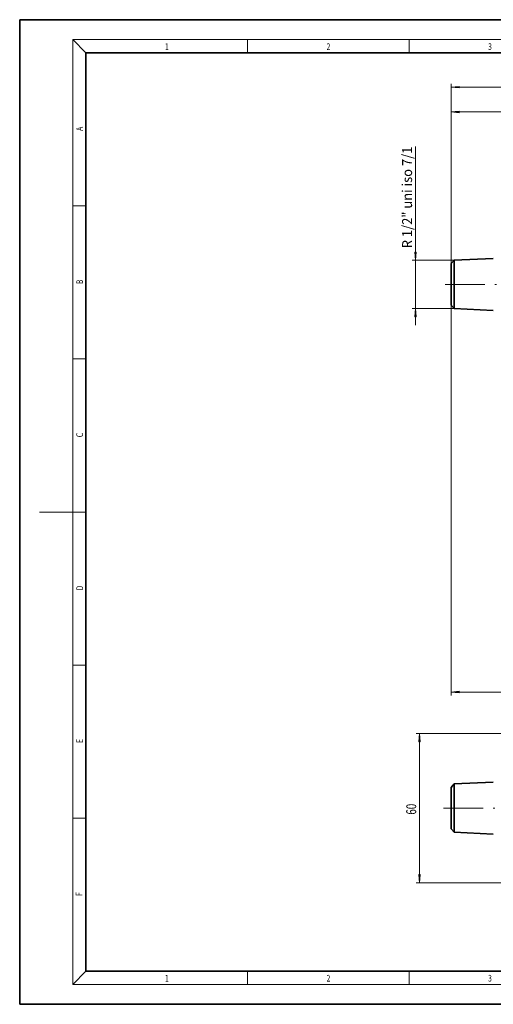
# Model space of a CAD drawing. Extents: x 0 to 424, y 0 to 297.
# Drawn here: x 0 to 143, y 0 to 297 of the extents above; entities that cross this region are included whole.
import ezdxf
from ezdxf.enums import TextEntityAlignment as Align

# ---------------------------------------------------------------- set-up
doc = ezdxf.new("R2010")
doc.units = 0
doc.linetypes.add('DASHDOT', pattern=[18.5, 12, -3, 0.5, -3])
doc.layers.get('0').update_dxf_attribs({"lineweight": 13})
doc.styles.get("Standard").update_dxf_attribs({"font": 'isocp.shx'})
doc.dimstyles.get("Standard").update_dxf_attribs({"dimtxt": 2.5, "dimasz": 2.5, "dimexe": 1.25, "dimexo": 0.625, "dimtad": 1, "dimcen": 2.5, "dimadec": 0, "dimazin": 0, "dimtfac": 1, "dimtmove": 0, "dimatfit": 0, "dimfxl": 0, "dimarcsym": 0})

# ---------------------------------------------------------------- blocks, each defined once
blk = doc.blocks.new('*D')
at = {"color": 7, "lineweight": 13}
for p, q in [((130.15, 223.42), (130.15, 277.67)), ((132.64, 276.67), (283.28, 276.67)), ((285.77, 223.42), (285.77, 277.67)), ((130.15, 223.42), (130.15, 270.16)), ((132.64, 269.16), (176.78, 269.16)), ((179.27, 250.24), (179.27, 270.16)), ((179.27, 250.24), (179.27, 270.16)), ((181.76, 269.16), (206.03, 269.16)), ((208.52, 249.5), (208.52, 270.16)), ((208.52, 249.5), (208.52, 270.16)), ((211.01, 269.16), (230.41, 269.16)), ((232.9, 249.92), (232.9, 270.16)), ((232.9, 249.92), (232.9, 270.16)), ((235.39, 269.16), (283.28, 269.16)), ((285.77, 223.42), (285.77, 270.16)), ((239.65, 263.28), (274.73, 263.28)), ((239.65, 263.28), (280.13, 263.28)), ((288.89, 263.28), (320.53, 263.28)), ((291.87, 263.28), (312.41, 263.28)), ((119.39, 226.92), (119.39, 258.71)), ((311.41, 219.64), (311.41, 260.79)), ((319.53, 110.68), (319.53, 260.79)), ((295.75, 226.92), (295.75, 258.18)), ((131.12, 224.43), (118.39, 224.43)), ((119.39, 209.87), (119.39, 224.43)), ((284.8, 224.43), (296.75, 224.43)), ((295.75, 209.87), (295.75, 224.43)), ((259.28, 217.15), (291.1, 217.15)), ((287.6, 217.15), (291.68, 217.15)), ((287.6, 217.15), (290.94, 217.15)), ((300.62, 217.15), (312.41, 217.15)), ((301.93, 217.15), (312.41, 217.15)), ((311.41, 110.68), (311.41, 214.66)), ((130.15, 210.88), (130.15, 93.19)), ((285.77, 210.88), (285.77, 197.58)), ((131.12, 209.87), (118.39, 209.87)), ((284.8, 209.87), (287.96, 209.87)), ((292.61, 209.87), (296.75, 209.87)), ((119.39, 204.87), (119.39, 207.38)), ((295.75, 204.87), (295.75, 207.38)), ((285.77, 178.02), (285.77, 93.19)), ((248.66, 143.67), (257.15, 135.18)), ((219.07, 108.19), (312.41, 108.19)), ((219.07, 108.19), (320.53, 108.19)), ((219.42, 108.19), (219.42, 99.05)), ((250.17, 108.19), (250.17, 99.05)), ((234.79, 106.32), (234.79, 105.56)), ((234.79, 106.32), (234.79, 105.77)), ((221.91, 100.05), (247.68, 100.05)), ((234.79, 96.99), (234.79, 93.19)), ((234.79, 96.77), (234.79, 93.19)), ((132.64, 94.19), (232.3, 94.19)), ((237.28, 94.19), (283.28, 94.19)), ((205.68, 81.68), (119.63, 81.68)), ((120.63, 39.17), (120.63, 79.19)), ((205.68, 36.68), (119.63, 36.68))]:
    blk.add_line(p, q, dxfattribs=at)
for points in [[(132.64, 276.88), (130.15, 276.67), (132.64, 276.45)], [(283.28, 276.45), (285.77, 276.67), (283.28, 276.88)], [(132.64, 269.38), (130.15, 269.16), (132.64, 268.94)], [(176.78, 268.94), (179.27, 269.16), (176.78, 269.38)], [(181.76, 269.38), (179.27, 269.16), (181.76, 268.94)], [(206.03, 268.94), (208.52, 269.16), (206.03, 269.38)], [(211.01, 269.38), (208.52, 269.16), (211.01, 268.94)], [(230.41, 268.94), (232.9, 269.16), (230.41, 269.38)], [(235.39, 269.38), (232.9, 269.16), (235.39, 268.94)], [(283.28, 268.94), (285.77, 269.16), (283.28, 269.38)], [(311.63, 260.79), (311.41, 263.28), (311.19, 260.79)], [(319.75, 260.79), (319.53, 263.28), (319.31, 260.79)], [(119.17, 226.92), (119.39, 224.43), (119.61, 226.92)], [(295.53, 226.92), (295.75, 224.43), (295.97, 226.92)], [(290.32, 214.66), (290.1, 217.15), (289.88, 214.66)], [(311.19, 219.64), (311.41, 217.15), (311.63, 219.64)], [(311.63, 214.66), (311.41, 217.15), (311.19, 214.66)], [(119.61, 207.38), (119.39, 209.87), (119.17, 207.38)], [(295.97, 207.38), (295.75, 209.87), (295.53, 207.38)], [(258.05, 137.81), (256.44, 135.89), (258.36, 137.5)], [(311.19, 110.68), (311.41, 108.19), (311.63, 110.68)], [(319.31, 110.68), (319.53, 108.19), (319.75, 110.68)], [(221.91, 100.27), (219.42, 100.05), (221.91, 99.83)], [(247.68, 99.83), (250.17, 100.05), (247.68, 100.27)], [(132.64, 94.41), (130.15, 94.19), (132.64, 93.98)], [(232.3, 93.98), (234.79, 94.19), (232.3, 94.41)], [(237.28, 94.41), (234.79, 94.19), (237.28, 93.98)], [(283.28, 93.98), (285.77, 94.19), (283.28, 94.41)], [(120.85, 79.19), (120.63, 81.68), (120.41, 79.19)], [(120.41, 39.17), (120.63, 36.68), (120.85, 39.17)]]:
    blk.add_lwpolyline(points, close=True, dxfattribs=at)
blk.add_arc((175.18, 217.15), 114.92, 316.2418, 358.7582, dxfattribs=at)
for points in [[(132.64, 276.88), (130.15, 276.67), (132.64, 276.88), (132.64, 276.45)], [(283.28, 276.45), (285.77, 276.67), (283.28, 276.45), (283.28, 276.88)], [(132.64, 269.38), (130.15, 269.16), (132.64, 269.38), (132.64, 268.94)], [(176.78, 268.94), (179.27, 269.16), (176.78, 268.94), (176.78, 269.38)], [(181.76, 269.38), (179.27, 269.16), (181.76, 269.38), (181.76, 268.94)], [(206.03, 268.94), (208.52, 269.16), (206.03, 268.94), (206.03, 269.38)], [(211.01, 269.38), (208.52, 269.16), (211.01, 269.38), (211.01, 268.94)], [(230.41, 268.94), (232.9, 269.16), (230.41, 268.94), (230.41, 269.38)], [(235.39, 269.38), (232.9, 269.16), (235.39, 269.38), (235.39, 268.94)], [(283.28, 268.94), (285.77, 269.16), (283.28, 268.94), (283.28, 269.38)], [(311.63, 260.79), (311.41, 263.28), (311.63, 260.79), (311.19, 260.79)], [(319.75, 260.79), (319.53, 263.28), (319.75, 260.79), (319.31, 260.79)], [(119.17, 226.92), (119.39, 224.43), (119.17, 226.92), (119.61, 226.92)], [(295.53, 226.92), (295.75, 224.43), (295.53, 226.92), (295.97, 226.92)], [(290.32, 214.66), (290.1, 217.15), (290.32, 214.66), (289.88, 214.66)], [(311.19, 219.64), (311.41, 217.15), (311.19, 219.64), (311.63, 219.64)], [(311.63, 214.66), (311.41, 217.15), (311.63, 214.66), (311.19, 214.66)], [(119.61, 207.38), (119.39, 209.87), (119.61, 207.38), (119.17, 207.38)], [(295.97, 207.38), (295.75, 209.87), (295.97, 207.38), (295.53, 207.38)], [(258.05, 137.81), (256.44, 135.89), (258.05, 137.81), (258.36, 137.5)], [(311.19, 110.68), (311.41, 108.19), (311.19, 110.68), (311.63, 110.68)], [(319.31, 110.68), (319.53, 108.19), (319.31, 110.68), (319.75, 110.68)], [(221.91, 100.27), (219.42, 100.05), (221.91, 100.27), (221.91, 99.83)], [(247.68, 99.83), (250.17, 100.05), (247.68, 99.83), (247.68, 100.27)], [(132.64, 94.41), (130.15, 94.19), (132.64, 94.41), (132.64, 93.98)], [(232.3, 93.98), (234.79, 94.19), (232.3, 93.98), (232.3, 94.41)], [(237.28, 94.41), (234.79, 94.19), (237.28, 94.41), (237.28, 93.98)], [(283.28, 93.98), (285.77, 94.19), (283.28, 93.98), (283.28, 94.41)], [(120.85, 79.19), (120.63, 81.68), (120.85, 79.19), (120.41, 79.19)], [(120.41, 39.17), (120.63, 36.68), (120.41, 39.17), (120.85, 39.17)]]:
    blk.add_solid(points, dxfattribs=at)
at = {"color": 7, "lineweight": 13, "width": 0.6}
for s, height, p, p2 in [('207,5', 3, (201.89, 277.67), (210.3, 277.67)), ('65,5', 3, (151.46, 270.16), (158.16, 270.16)), ('39', 3, (192.26, 270.16), (195.53, 270.16)), ('32,5', 3, (217.36, 270.16), (224.06, 270.16)), ('70,5', 3, (255.99, 270.16), (262.68, 270.16)), ('Fissaggio per tubo Ø40', 2.3, (220.68, 101.05), (249.43, 101.05)), ('139,5', 3, (186.58, 95.19), (194.98, 95.19)), ('68', 3, (260.98, 95.19), (264.26, 95.19))]:
    blk.add_text(s, height=height, dxfattribs=at).set_placement(p, p2, align=Align.FIT)
for s, rotation, p, p2 in [('R 1/2" uni iso 7/1', 90, (118.39, 228.06), (118.39, 258.71)), ('R 1/2" uni iso 7/1', 90, (294.75, 227.52), (294.75, 258.18)), ('61,5', 90, (310.41, 236.87), (310.41, 243.56)), ('207', 90, (318.53, 183.51), (318.53, 188.5)), ('45', 69.1331, (280.65, 174.02), (281.82, 177.07)), ('145,5', 90, (310.41, 166.78), (310.41, 175.18)), ('60', 90, (119.63, 57.21), (119.63, 60.49))]:
    blk.add_text(s, height=3, rotation=rotation, dxfattribs=at).set_placement(p, p2, align=Align.FIT)
at = {"color": 7, "lineweight": 13}
blk.add_text('%%d', height=3, rotation=69.1331, dxfattribs=at).set_placement((281.82, 177.07), (282.6, 179.13), align=Align.FIT)
blk = doc.blocks.new('BLOCK111')
at = {"color": 7, "lineweight": 13, "width": 0.75}
blk.add_text('F', height=2, rotation=90, dxfattribs=at).set_placement((18.92, 32.62), (18.92, 33.8), align=Align.FIT)
blk = doc.blocks.new('BLOCK112')
at = {"color": 7, "lineweight": 13, "width": 0.75}
blk.add_text('E', height=2, rotation=90, dxfattribs=at).set_placement((19.09, 78.78), (19.09, 80.04), align=Align.FIT)
blk = doc.blocks.new('BLOCK113')
at = {"color": 7, "lineweight": 13, "width": 0.75}
blk.add_text('D', height=2, rotation=90, dxfattribs=at).set_placement((19.09, 124.85), (19.09, 126.3), align=Align.FIT)
blk = doc.blocks.new('BLOCK114')
at = {"color": 7, "lineweight": 13, "width": 0.75}
blk.add_text('C', height=2, rotation=90, dxfattribs=at).set_placement((19.09, 171.02), (19.09, 172.47), align=Align.FIT)
blk = doc.blocks.new('BLOCK115')
at = {"color": 7, "lineweight": 13, "width": 0.75}
blk.add_text('B', height=2, rotation=90, dxfattribs=at).set_placement((19.09, 217.24), (19.09, 218.58), align=Align.FIT)
blk = doc.blocks.new('BLOCK116')
at = {"color": 7, "lineweight": 13, "width": 0.75}
blk.add_text('A', height=2, rotation=90, dxfattribs=at).set_placement((19.09, 263.43), (19.09, 264.72), align=Align.FIT)
blk = doc.blocks.new('BLOCK122')
at = {"color": 7, "lineweight": 13, "width": 0.75}
blk.add_text('1', height=2, dxfattribs=at).set_placement((43.85, 6.87), (44.96, 6.87), align=Align.FIT)
blk = doc.blocks.new('BLOCK123')
at = {"color": 7, "lineweight": 13, "width": 0.75}
blk.add_text('2', height=2, dxfattribs=at).set_placement((92.6, 6.87), (93.71, 6.87), align=Align.FIT)
blk = doc.blocks.new('BLOCK124')
at = {"color": 7, "lineweight": 13, "width": 0.75}
blk.add_text('3', height=2, dxfattribs=at).set_placement((141.35, 6.87), (142.46, 6.87), align=Align.FIT)
blk = doc.blocks.new('BLOCK129')
at = {"color": 7, "lineweight": 13, "width": 0.75}
blk.add_text('2', height=2, dxfattribs=at).set_placement((92.6, 287.87), (93.71, 287.87), align=Align.FIT)
blk = doc.blocks.new('BLOCK130')
at = {"color": 7, "lineweight": 13, "width": 0.75}
blk.add_text('3', height=2, dxfattribs=at).set_placement((141.35, 287.87), (142.46, 287.87), align=Align.FIT)
blk = doc.blocks.new('BLOCK131')
at = {"color": 7, "lineweight": 13, "width": 0.75}
blk.add_text('1', height=2, dxfattribs=at).set_placement((43.85, 287.87), (44.96, 287.87), align=Align.FIT)
blk = doc.blocks.new('BLOCK146')
at = {"color": 7, "lineweight": 35}
for p, q in [((-85.5, 8.36), (-84.2, 9.71)), ((-85.5, 8.36), (-85.5, -7.34)), ((-84.2, 9.71), (-68.5, 10.48)), ((-84.2, 9.71), (-84.2, -8.52)), ((-85.5, -7.34), (-85.5, -8.36)), ((-85.5, -8.36), (-84.2, -9.71)), ((-84.2, -8.52), (-84.2, -9.71)), ((-84.2, -9.71), (-68.5, -10.48))]:
    blk.add_line(p, q, dxfattribs=at)
blk = doc.blocks.new('BLOCK156')
at = {"color": 7, "lineweight": 35}
for p, q in [((-85.5, 8.36), (-84.2, 9.71)), ((-85.5, 8.36), (-85.5, 4.01)), ((-84.2, 9.71), (-68.5, 10.48)), ((-84.2, 9.71), (-84.2, 4.65)), ((-85.5, 4.01), (-85.5, -8.36)), ((-84.2, 4.65), (-84.2, -9.71)), ((-85.5, -8.36), (-84.2, -9.71)), ((-84.2, -9.71), (-68.5, -10.48))]:
    blk.add_line(p, q, dxfattribs=at)

msp = doc.modelspace()

# ---------------------------------------------------------------- linework, layer by layer
at = {"color": 7, "lineweight": 35}
for p, q in [((210, 297), (0, 297)), ((0, 297), (0, 0)), ((410, 287), (20, 287)), ((20, 287), (20, 10)), ((20, 10), (410, 10)), ((0, 0), (420, 0))]:
    msp.add_line(p, q, dxfattribs=at)
at = {"color": 7, "lineweight": 13}
for p, q in [((20, 287), (16, 291)), ((16, 291), (414, 291)), ((16, 291), (16, 6)), ((68.75, 287), (68.75, 291)), ((117.5, 287), (117.5, 291)), ((16, 240.8333), (20, 240.8333)), ((16, 194.6667), (20, 194.6667)), ((16, 148.5), (6, 148.5)), ((16, 148.5), (20, 148.5)), ((16, 102.3333), (20, 102.3333)), ((16, 56.1667), (20, 56.1667)), ((20, 10), (16, 6)), ((68.75, 6), (68.75, 10)), ((117.5, 6), (117.5, 10)), ((414, 6), (16, 6))]:
    msp.add_line(p, q, dxfattribs=at)
at = {"color": 7, "linetype": 'DASHDOT', "lineweight": 13}
for p, q in [((128.3258, 217.1508), (150.1958, 217.1508)), ((127.8855, 59.1771), (155.0393, 59.1771))]:
    msp.add_line(p, q, dxfattribs=at)

# ---------------------------------------------------------------- block references
at = {"lineweight": 0}
for name in ['BLOCK131', 'BLOCK129', 'BLOCK130', 'BLOCK116', 'BLOCK115', 'BLOCK114', 'BLOCK113', 'BLOCK112', 'BLOCK111', 'BLOCK123', 'BLOCK124', 'BLOCK122']:
    msp.add_blockref(name, (0, 0), dxfattribs=at)
at = {"lineweight": 0, "xscale": 0.75, "yscale": 0.75, "zscale": 0.75}
for name, p in [('BLOCK146', (194.2733, 217.1508)), ('BLOCK156', (194.2733, 59.1771))]:
    msp.add_blockref(name, p, dxfattribs=at)

# ---------------------------------------------------------------- dimensions: what is measured, and where the dimension line sits
at = {"color": 0, "lineweight": 0}
for base, p1, p2, angle, middle in [((311.4096, 108.1917), (287.5958, 217.1508), (219.0715, 108.1917), 269.998569, (311.4096, 170.9804)), ((311.4096, 217.1508), (239.6483, 263.2758), (287.5958, 217.1508), 269.998569, (311.4096, 240.2133)), ((319.5299, 263.2758), (219.0715, 108.1917), (239.6483, 263.2758), 89.999523, (319.5299, 186.0048)), ((285.7733, 276.6654), (130.1483, 223.421), (285.7733, 223.421), 359.998092, (206.0951, 276.6654)), ((130.1483, 269.1602), (179.2733, 250.2445), (130.1483, 223.421), 179.999046, (154.8094, 269.1602)), ((179.2733, 269.1602), (208.5233, 249.4957), (179.2733, 250.2445), 179.999046, (193.8983, 269.1602)), ((208.5233, 269.1602), (232.8983, 249.9191), (208.5233, 249.4957), 179.999046, (220.7108, 269.1602)), ((232.8983, 269.1602), (285.7733, 223.421), (232.8983, 249.9191), 179.999046, (259.3358, 269.1602)), ((285.7733, 94.1937), (234.7905, 106.3167), (285.7733, 210.8806), 359.998092, (262.6204, 94.1937)), ((130.1483, 94.1937), (234.7905, 106.3167), (130.1483, 210.8806), 179.999046, (190.7786, 94.1937)), ((120.6303, 81.6771), (205.6759, 36.6771), (205.6752, 81.6771), 89.999523, (120.6303, 58.8499))]:
    dim = msp.add_linear_dim(base=base, p1=p1, p2=p2, angle=angle, dimstyle='Standard', override={"dimlfac": 1.333333}, dxfattribs=at)
    dim.commit()
    dim.dimension.update_dxf_attribs({"geometry": '*D', "text_midpoint": middle, "dimtype": 160})
for base, p1, p2, angle, text, middle, dimtype in [((219.4155, 100.0477), (250.1655, 108.1917), (219.4155, 108.1917), 179.999046, 'Fissaggio per tubo Ø40', (235.058, 100.0477), 160), ((119.3926, 224.4303), (131.1221, 209.8713), (131.1221, 224.4303), 90, 'R 1/2" uni iso 7/1', (119.3926, 243.3838), 161), ((295.7517, 224.4303), (284.7995, 209.8713), (284.7995, 224.4303), 90, 'R 1/2" uni iso 7/1', (295.7517, 242.8477), 161)]:
    dim = msp.add_linear_dim(base=base, p1=p1, p2=p2, angle=angle, text=text, dimstyle='Standard', override={"dimlfac": 1.333333}, dxfattribs=at)
    dim.commit()
    dim.dimension.update_dxf_attribs({"geometry": '*D', "text_midpoint": middle, "dimtype": dimtype})
dim = msp.add_angular_dim_2l(base=(274.7033, 159.6918), line1=((175.1814, 217.1508), (248.665, 143.6672)), line2=((175.1814, 217.1508), (259.2771, 217.1508)), dimstyle='Standard', dxfattribs=at)
dim.commit()
dim.dimension.update_dxf_attribs({"geometry": '*D', "text_midpoint": (282.5619, 176.2171), "dimtype": 162})

doc.saveas('drawing.dxf')
